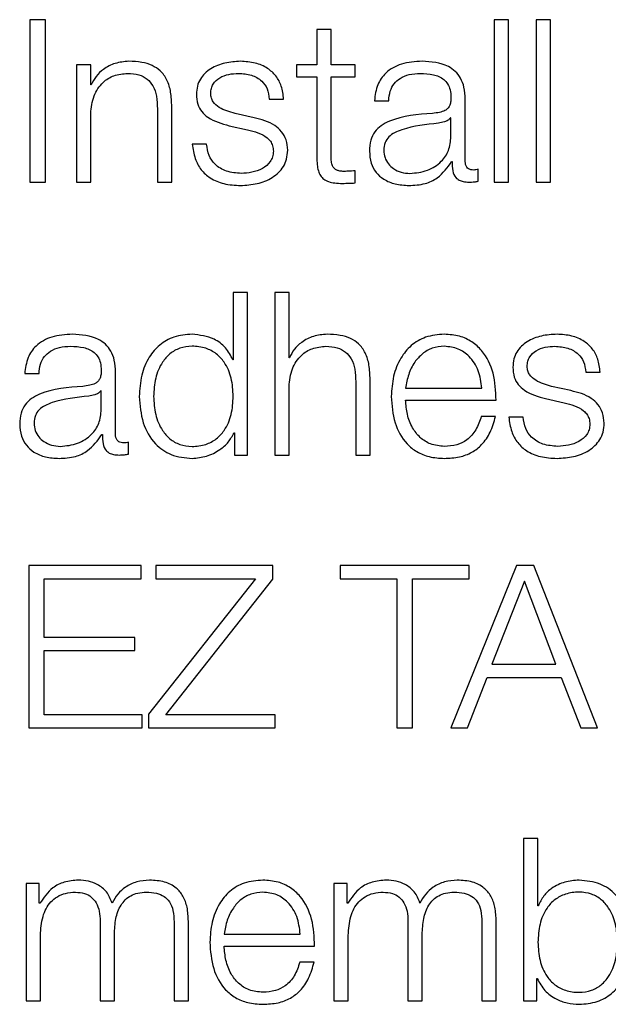
# Model space of a CAD drawing. Units: inches. Extents: x 0.1 to 10.8, y 0.2 to 8.4.
# Drawn here: x 3.2 to 3.2, y 6.3 to 6.3 of the extents above; entities that cross this region are included whole.
import ezdxf

# ---------------------------------------------------------------- set-up
doc = ezdxf.new("R2010")
doc.units = ezdxf.units.IN
doc.header["$MEASUREMENT"] = 0

msp = doc.modelspace()

# ---------------------------------------------------------------- linework, layer by layer
at = {"color": 7, "linetype": 'Continuous', "lineweight": 25}
for p, q in [((3.16863099, 6.28657092), (3.16832605, 6.28657092)), ((3.16832605, 6.28657092), (3.16832605, 6.28336109)), ((3.16863099, 6.28336109), (3.16863099, 6.28657092)), ((3.17749352, 6.28657092), (3.17749352, 6.28336109)), ((3.1777765, 6.28657092), (3.17749352, 6.28657092)), ((3.1777765, 6.28336109), (3.1777765, 6.28657092)), ((3.17860787, 6.28657092), (3.17832538, 6.28657092)), ((3.17832538, 6.28657092), (3.17832538, 6.28336109)), ((3.17860787, 6.28336109), (3.17860787, 6.28657092)), ((3.17399096, 6.28637772), (3.17399096, 6.28568077)), ((3.17427344, 6.28637772), (3.17399096, 6.28637772)), ((3.17427344, 6.28568077), (3.17427344, 6.28637772)), ((3.1692428, 6.28568077), (3.1692428, 6.28336109)), ((3.16952529, 6.28568077), (3.1692428, 6.28568077)), ((3.16952529, 6.28528094), (3.16952529, 6.28568077)), ((3.17358601, 6.28568077), (3.17358601, 6.28544292)), ((3.17399096, 6.28568077), (3.17358601, 6.28568077)), ((3.17474572, 6.28568077), (3.17427344, 6.28568077)), ((3.17474572, 6.28544292), (3.17474572, 6.28568077)), ((3.17358601, 6.28544292), (3.17399096, 6.28544292)), ((3.17399096, 6.28544292), (3.17399096, 6.28385508)), ((3.17427344, 6.28544292), (3.17474572, 6.28544292)), ((3.17427344, 6.28387777), (3.17427344, 6.28544292)), ((3.16953456, 6.28528094), (3.16952529, 6.28528094)), ((3.17305128, 6.28500187), (3.17333377, 6.28500187)), ((3.17512823, 6.28497015), (3.17541121, 6.28497015)), ((3.17692172, 6.2837697), (3.17692172, 6.28500187)), ((3.17084308, 6.28480891), (3.17084308, 6.28336109)), ((3.17112606, 6.28336109), (3.17112606, 6.28485379)), ((3.16952529, 6.28336109), (3.16952529, 6.2847145)), ((3.17275415, 6.28463302), (3.17237652, 6.2847184)), ((3.17663923, 6.28462863), (3.17662996, 6.28462863)), ((3.17663923, 6.28425979), (3.17663923, 6.28462863)), ((3.17225943, 6.28447568), (3.17262389, 6.28439469)), ((3.17181399, 6.28411147), (3.1715315, 6.28411147)), ((3.17474572, 6.28334304), (3.17474572, 6.28358552)), ((3.17665289, 6.28376531), (3.17666167, 6.28376531)), ((3.17717835, 6.28337914), (3.17717835, 6.28361675)), ((3.16832605, 6.28336109), (3.16863099, 6.28336109)), ((3.1692428, 6.28336109), (3.16952529, 6.28336109)), ((3.17084308, 6.28336109), (3.17112606, 6.28336109)), ((3.17749352, 6.28336109), (3.1777765, 6.28336109)), ((3.17832538, 6.28336109), (3.17860787, 6.28336109)), ((3.17234091, 6.28117534), (3.17234091, 6.27984486)), ((3.17262389, 6.28117534), (3.17234091, 6.28117534)), ((3.17262389, 6.27796526), (3.17262389, 6.28117534)), ((3.1731591, 6.28117534), (3.1731591, 6.27796526)), ((3.17344208, 6.28117534), (3.1731591, 6.28117534)), ((3.17344208, 6.27988536), (3.17344208, 6.28117534)), ((3.17345086, 6.27988536), (3.17344208, 6.27988536)), ((3.17234091, 6.27984486), (3.17233213, 6.27984486)), ((3.16822213, 6.27957457), (3.16850511, 6.27957457)), ((3.17001562, 6.27837411), (3.17001562, 6.27960604)), ((3.17930116, 6.27960604), (3.17958414, 6.27960604)), ((3.17344208, 6.27796526), (3.17344208, 6.27931867)), ((3.17475987, 6.27941308), (3.17475987, 6.27796526)), ((3.17504285, 6.27796526), (3.17504285, 6.27945821)), ((3.17900403, 6.27923744), (3.17862641, 6.27932282)), ((3.16973313, 6.2792328), (3.16972386, 6.2792328)), ((3.16973313, 6.2788642), (3.16973313, 6.2792328)), ((3.17574395, 6.27928671), (3.17724665, 6.27928671)), ((3.17574395, 6.27904887), (3.17752914, 6.27904887)), ((3.17850931, 6.27907985), (3.17887377, 6.2789991)), ((3.17752036, 6.2787293), (3.17723738, 6.2787293)), ((3.17806436, 6.27871564), (3.17778138, 6.27871564)), ((3.1697463, 6.27836948), (3.16975557, 6.27836948)), ((3.17235457, 6.27840558), (3.17236335, 6.27840558)), ((3.17236335, 6.27840558), (3.17236335, 6.27796526)), ((3.17027225, 6.27798331), (3.17027225, 6.27822116)), ((3.17236335, 6.27796526), (3.17262389, 6.27796526)), ((3.1731591, 6.27796526), (3.17344208, 6.27796526)), ((3.17475987, 6.27796526), (3.17504285, 6.27796526)), ((3.17051912, 6.27577951), (3.16830312, 6.27577951)), ((3.16830312, 6.27577951), (3.16830312, 6.27256943)), ((3.17051912, 6.27551922), (3.17051912, 6.27577951)), ((3.173123, 6.27577951), (3.17081235, 6.27577951)), ((3.17081235, 6.27577951), (3.17081235, 6.27551922)), ((3.173123, 6.27551019), (3.173123, 6.27577951)), ((3.1769988, 6.27577951), (3.17445396, 6.27577951)), ((3.17445396, 6.27577951), (3.17445396, 6.27551922)), ((3.17793409, 6.27577951), (3.17663923, 6.27256943)), ((3.1769988, 6.27551922), (3.1769988, 6.27577951)), ((3.17827561, 6.27577951), (3.17793409, 6.27577951)), ((3.17953486, 6.27256943), (3.17827561, 6.27577951)), ((3.16860854, 6.27551922), (3.17051912, 6.27551922)), ((3.16860854, 6.27435853), (3.16860854, 6.27551922)), ((3.17278099, 6.27551922), (3.17066842, 6.27283875)), ((3.17081235, 6.27551922), (3.17278099, 6.27551922)), ((3.17100994, 6.27282996), (3.173123, 6.27551019)), ((3.17445396, 6.27551922), (3.17557367, 6.27551922)), ((3.17557367, 6.27551922), (3.17557367, 6.27256943)), ((3.17587909, 6.27551922), (3.1769988, 6.27551922)), ((3.17587909, 6.27256943), (3.17587909, 6.27551922)), ((3.17809119, 6.27547433), (3.17744864, 6.27382795)), ((3.17871179, 6.27382795), (3.17809119, 6.27547433)), ((3.17039813, 6.27435853), (3.16860854, 6.27435853)), ((3.17039813, 6.27409824), (3.17039813, 6.27435853)), ((3.16860854, 6.27409824), (3.17039813, 6.27409824)), ((3.16860854, 6.27282996), (3.16860854, 6.27409824)), ((3.17744864, 6.27382795), (3.17871179, 6.27382795)), ((3.17696758, 6.27256943), (3.17735448, 6.27356766)), ((3.17735448, 6.27356766), (3.17881522, 6.27356766)), ((3.17881522, 6.27356766), (3.17920651, 6.27256943)), ((3.17054205, 6.27282996), (3.16860854, 6.27282996)), ((3.17054205, 6.27256943), (3.17054205, 6.27282996)), ((3.17066842, 6.27283875), (3.17066842, 6.27256943)), ((3.17316788, 6.27282996), (3.17100994, 6.27282996)), ((3.17316788, 6.27256943), (3.17316788, 6.27282996)), ((3.16830312, 6.27256943), (3.17054205, 6.27256943)), ((3.17066842, 6.27256943), (3.17316788, 6.27256943)), ((3.17557367, 6.27256943), (3.17587909, 6.27256943)), ((3.17663923, 6.27256943), (3.17696758, 6.27256943)), ((3.17920651, 6.27256943), (3.17953486, 6.27256943)), ((3.17807363, 6.27038368), (3.17807363, 6.26717384)), ((3.1783566, 6.27038368), (3.17807363, 6.27038368)), ((3.1783566, 6.2690532), (3.1783566, 6.27038368)), ((3.16824897, 6.26949352), (3.16824897, 6.26717384)), ((3.1685095, 6.26949352), (3.16824897, 6.26949352)), ((3.1685095, 6.26910272), (3.1685095, 6.26949352)), ((3.17432809, 6.26949352), (3.17432809, 6.26717384)), ((3.17458862, 6.26949352), (3.17432809, 6.26949352)), ((3.17458862, 6.26910272), (3.17458862, 6.26949352)), ((3.16852316, 6.26910272), (3.1685095, 6.26910272)), ((3.17460228, 6.26910272), (3.17458862, 6.26910272)), ((3.17836539, 6.2690532), (3.1783566, 6.2690532)), ((3.16971069, 6.26874754), (3.16971069, 6.26717384)), ((3.17117192, 6.26873412), (3.17117192, 6.26717384)), ((3.17145441, 6.26717384), (3.17145441, 6.26874754)), ((3.17578981, 6.26874754), (3.17578981, 6.26717384)), ((3.17725104, 6.26873412), (3.17725104, 6.26717384)), ((3.17753353, 6.26717384), (3.17753353, 6.26874754)), ((3.16853194, 6.26717384), (3.16853194, 6.26846871)), ((3.16999318, 6.26717384), (3.16999318, 6.26848676)), ((3.17216039, 6.2684953), (3.17366309, 6.2684953)), ((3.17461106, 6.26717384), (3.17461106, 6.26846871)), ((3.1760723, 6.26717384), (3.1760723, 6.26848676)), ((3.17216039, 6.26825745), (3.17394558, 6.26825745)), ((3.1739368, 6.26793813), (3.17365382, 6.26793813)), ((3.17833416, 6.26761441), (3.17834294, 6.26761441)), ((3.17833416, 6.26717384), (3.17833416, 6.26761441)), ((3.16824897, 6.26717384), (3.16853194, 6.26717384)), ((3.16971069, 6.26717384), (3.16999318, 6.26717384)), ((3.17117192, 6.26717384), (3.17145441, 6.26717384)), ((3.17432809, 6.26717384), (3.17461106, 6.26717384)), ((3.17578981, 6.26717384), (3.1760723, 6.26717384)), ((3.17725104, 6.26717384), (3.17753353, 6.26717384)), ((3.17807363, 6.26717384), (3.17833416, 6.26717384))]:
    msp.add_line(p, q, dxfattribs=at)
for points, knots in [([(3.17027664, 6.2857481), (3.17018605, 6.28573985), (3.17000766, 6.28572361), (3.16978691, 6.28560813), (3.16962141, 6.28545912), (3.16956331, 6.28533991), (3.16953456, 6.28528094)], [0, 0, 0, 0, 0.29181538, 0.57460433, 0.78954892, 1, 1, 1, 1]), ([(3.17112606, 6.28485379), (3.17112283, 6.28494981), (3.1711168, 6.28512882), (3.17104592, 6.28537707), (3.17091433, 6.28556151), (3.17073502, 6.28567587), (3.17052146, 6.28573881), (3.17036328, 6.28574481), (3.17027664, 6.2857481)], [0, 0, 0, 0, 0.20206336, 0.37668785, 0.53644426, 0.66731224, 0.81776768, 1, 1, 1, 1]), ([(3.17248435, 6.2857481), (3.17238049, 6.28574157), (3.17217554, 6.2857287), (3.17188952, 6.28561895), (3.17170314, 6.28544412), (3.1716227, 6.28525653), (3.17161568, 6.28515144), (3.171612, 6.28509627)], [0, 0, 0, 0, 0.25602884, 0.50523513, 0.74148428, 0.86430881, 1, 1, 1, 1]), ([(3.17333377, 6.28500187), (3.17332462, 6.28508839), (3.1733074, 6.28525121), (3.17319225, 6.28546373), (3.17301299, 6.28562587), (3.17276882, 6.2857305), (3.17258183, 6.28574207), (3.17248435, 6.2857481)], [0, 0, 0, 0, 0.20464594, 0.38509228, 0.55814821, 0.76964767, 1, 1, 1, 1]), ([(3.17606791, 6.2857481), (3.17593025, 6.2857399), (3.17567314, 6.28572459), (3.17535447, 6.28555163), (3.17516705, 6.2852792), (3.17514179, 6.28507808), (3.17512823, 6.28497015)], [0, 0, 0, 0, 0.30015999, 0.560625461, 0.7642145, 1, 1, 1, 1]), ([(3.17692172, 6.28500187), (3.17691782, 6.28508008), (3.17691069, 6.28522291), (3.17683944, 6.28541295), (3.17672969, 6.2855537), (3.176488, 6.28572103), (3.1762498, 6.28573638), (3.17606791, 6.2857481)], [0, 0, 0, 0, 0.18090781, 0.33040983, 0.46268898, 0.58969559, 1, 1, 1, 1]), ([(3.16952529, 6.2847145), (3.16953795, 6.2848341), (3.16956203, 6.2850616), (3.16974057, 6.28532945), (3.1699859, 6.28548596), (3.1701621, 6.28550191), (3.1702542, 6.28551025)], [0, 0, 0, 0, 0.29660428, 0.56416584, 0.7721761, 1, 1, 1, 1]), ([(3.1702542, 6.28551025), (3.17032998, 6.28550587), (3.17046744, 6.28549792), (3.17064606, 6.28540715), (3.17076884, 6.28525468), (3.17083443, 6.28504761), (3.17084007, 6.28489187), (3.17084308, 6.28480891)], [0, 0, 0, 0, 0.215452148, 0.390838083, 0.554886994, 0.762869554, 1, 1, 1, 1]), ([(3.17189498, 6.28510969), (3.1718973, 6.28514473), (3.1719017, 6.28521113), (3.17195292, 6.28532876), (3.172072, 6.28543577), (3.17225172, 6.2854994), (3.17237935, 6.28550661), (3.17244385, 6.28551025)], [0, 0, 0, 0, 0.13779912, 0.26110781, 0.49674739, 0.74566068, 1, 1, 1, 1]), ([(3.17244385, 6.28551025), (3.17253032, 6.28550414), (3.17269529, 6.2854925), (3.17289957, 6.2853791), (3.17302605, 6.28520346), (3.17304251, 6.28507189), (3.17305128, 6.28500187)], [0, 0, 0, 0, 0.29162361, 0.55638363, 0.76391972, 1, 1, 1, 1]), ([(3.17541121, 6.28497015), (3.17541686, 6.28503441), (3.17542737, 6.28515398), (3.17550876, 6.28531042), (3.17563995, 6.28542718), (3.17582102, 6.28549906), (3.17595929, 6.28550639), (3.17603229, 6.28551025)], [0, 0, 0, 0, 0.206844723, 0.384926063, 0.554405959, 0.764759053, 1, 1, 1, 1]), ([(3.17603229, 6.28551025), (3.17611986, 6.28550714), (3.17628305, 6.28550135), (3.1764774, 6.28542067), (3.17658161, 6.28530086), (3.17663172, 6.28517692), (3.17663658, 6.28508397), (3.17663923, 6.28503334)], [0, 0, 0, 0, 0.29750579, 0.55445566, 0.68508572, 0.82843702, 1, 1, 1, 1]), ([(3.171612, 6.28509627), (3.17161632, 6.28503011), (3.17162433, 6.28490759), (3.17171025, 6.28474722), (3.17191117, 6.28457351), (3.17211225, 6.28451703), (3.17225943, 6.28447568)], [0, 0, 0, 0, 0.2009611, 0.37209802, 0.54038134, 1, 1, 1, 1]), ([(3.17237652, 6.2847184), (3.1722673, 6.2847483), (3.1721048, 6.28479277), (3.17195256, 6.28492204), (3.17190179, 6.28502346), (3.1718973, 6.28508021), (3.17189498, 6.28510969)], [0, 0, 0, 0, 0.50190651, 0.74667835, 0.86837752, 1, 1, 1, 1]), ([(3.17663923, 6.28503334), (3.17663816, 6.28500148), (3.17663625, 6.28494436), (3.17661416, 6.28486784), (3.17657531, 6.28481058), (3.17650855, 6.28476333), (3.17640528, 6.28473407), (3.1763213, 6.28472399), (3.17627477, 6.2847184)], [0, 0, 0, 0, 0.17246756, 0.30929459, 0.42619418, 0.54059028, 0.74545647, 1, 1, 1, 1]), ([(3.17341476, 6.28398998), (3.17340896, 6.28405959), (3.17339799, 6.28419154), (3.17330034, 6.28436193), (3.17310097, 6.28454611), (3.17289756, 6.28459709), (3.17275415, 6.28463302)], [0, 0, 0, 0, 0.205759972, 0.389999591, 0.569918587, 1, 1, 1, 1]), ([(3.17627477, 6.2847184), (3.17598178, 6.28469679), (3.17562703, 6.28467062), (3.17525954, 6.28448485), (3.17512782, 6.28435756), (3.17504215, 6.28418008), (3.17503407, 6.28404533), (3.17502968, 6.28397217)], [0, 0, 0, 0, 0.53315014, 0.64551666, 0.75270691, 0.86573132, 1, 1, 1, 1]), ([(3.17662996, 6.28462863), (3.17661499, 6.28461148), (3.17658259, 6.28457434), (3.17649592, 6.28454511), (3.17643115, 6.28453272), (3.17639187, 6.2845252)], [0, 0, 0, 0, 0.25241666, 0.54665839, 1, 1, 1, 1]), ([(3.17262389, 6.28439469), (3.17276234, 6.2843595), (3.17293301, 6.28431613), (3.17307724, 6.28416979), (3.17312406, 6.28407774), (3.17312911, 6.28400863), (3.17313178, 6.28397217)], [0, 0, 0, 0, 0.57789555, 0.71237175, 0.8483009, 1, 1, 1, 1]), ([(3.17639187, 6.2845252), (3.17614767, 6.28449866), (3.17585131, 6.28446645), (3.17552868, 6.28434437), (3.17540879, 6.28426094), (3.17532489, 6.28413839), (3.17531657, 6.28404133), (3.17531216, 6.28398998)], [0, 0, 0, 0, 0.55577334, 0.67450822, 0.78146682, 0.88438884, 1, 1, 1, 1]), ([(3.17582933, 6.28353136), (3.17594671, 6.28354283), (3.17617458, 6.28356509), (3.17644572, 6.28374146), (3.17661379, 6.28398667), (3.17663053, 6.28416641), (3.17663923, 6.28425979)], [0, 0, 0, 0, 0.28844955, 0.55994596, 0.77138497, 1, 1, 1, 1]), ([(3.1715315, 6.28411147), (3.17154484, 6.28401494), (3.17156974, 6.28383484), (3.17169511, 6.28360018), (3.17189129, 6.28342177), (3.17216418, 6.2833104), (3.17237333, 6.28329937), (3.17248435, 6.28329352)], [0, 0, 0, 0, 0.20677428, 0.38581271, 0.5549513, 0.76375324, 1, 1, 1, 1]), ([(3.17249801, 6.28353136), (3.17239877, 6.28353883), (3.17221085, 6.28355297), (3.17198302, 6.2836894), (3.17184568, 6.28388802), (3.17182493, 6.28403427), (3.17181399, 6.28411147)], [0, 0, 0, 0, 0.29623439, 0.56096211, 0.76824631, 1, 1, 1, 1]), ([(3.17248435, 6.28329352), (3.17259445, 6.28330058), (3.1728125, 6.28331457), (3.17311709, 6.28343216), (3.17331661, 6.28361855), (3.17340321, 6.28381889), (3.17341078, 6.28393112), (3.17341476, 6.28398998)], [0, 0, 0, 0, 0.254512977, 0.504021866, 0.741141052, 0.864225825, 1, 1, 1, 1]), ([(3.17313178, 6.28397217), (3.17312882, 6.28393429), (3.17312313, 6.28386156), (3.17305836, 6.28373228), (3.17291634, 6.28361729), (3.17271275, 6.28354535), (3.17256885, 6.28353598), (3.17249801, 6.28353136)], [0, 0, 0, 0, 0.132220108, 0.253804874, 0.495780521, 0.751761427, 1, 1, 1, 1]), ([(3.17502968, 6.28397217), (3.17503545, 6.28389234), (3.17504627, 6.28374282), (3.17515075, 6.28354721), (3.17531743, 6.28340098), (3.17554394, 6.28330886), (3.17571672, 6.28329878), (3.17580689, 6.28329352)], [0, 0, 0, 0, 0.20464303, 0.38328786, 0.55543113, 0.76799558, 1, 1, 1, 1]), ([(3.17531216, 6.28398998), (3.17531678, 6.28394002), (3.17532572, 6.28384328), (3.17539958, 6.28371663), (3.17551066, 6.2836161), (3.17565803, 6.28354548), (3.17577167, 6.28353611), (3.17582933, 6.28353136)], [0, 0, 0, 0, 0.19419932, 0.37602403, 0.55691164, 0.77520094, 1, 1, 1, 1]), ([(3.17399096, 6.28385508), (3.17399148, 6.28380475), (3.17399244, 6.28371316), (3.17401498, 6.28358828), (3.17405837, 6.28348822), (3.17412887, 6.28341223), (3.17422728, 6.28336322), (3.17435215, 6.28333737), (3.17444371, 6.2833352), (3.17449397, 6.28333401)], [0, 0, 0, 0, 0.17675252, 0.321655, 0.4433845, 0.55504853, 0.67840537, 0.82346428, 1, 1, 1, 1]), ([(3.17450275, 6.28357186), (3.17447755, 6.28357445), (3.17443208, 6.28357913), (3.17437205, 6.28360113), (3.17432781, 6.28363519), (3.17429278, 6.28369066), (3.1742748, 6.28377412), (3.17427393, 6.28384093), (3.17427344, 6.28387777)], [0, 0, 0, 0, 0.17197418, 0.31028446, 0.42927923, 0.54502109, 0.74920312, 1, 1, 1, 1]), ([(3.17474572, 6.28358552), (3.17470041, 6.28358115), (3.17461959, 6.28357335), (3.17453841, 6.28357231), (3.17450275, 6.28357186)], [0, 0, 0, 0, 0.56072409, 1, 1, 1, 1]), ([(3.17580689, 6.28329352), (3.1759157, 6.28329884), (3.17611342, 6.2833085), (3.17643041, 6.28345761), (3.17656802, 6.28364793), (3.17665289, 6.28376531)], [0, 0, 0, 0, 0.31930084, 0.58017755, 1, 1, 1, 1]), ([(3.17666167, 6.28376531), (3.1766625, 6.2837041), (3.17666401, 6.28359362), (3.17671554, 6.28345974), (3.1768002, 6.28339448), (3.17688942, 6.28336516), (3.17695653, 6.28336255), (3.17699392, 6.28336109)], [0, 0, 0, 0, 0.30181118, 0.54468707, 0.6702109, 0.81622039, 1, 1, 1, 1]), ([(3.17708809, 6.28359894), (3.17706896, 6.28359994), (3.17703356, 6.28360181), (3.17698595, 6.28362127), (3.1769487, 6.28365579), (3.17692511, 6.28370758), (3.1769229, 6.28374796), (3.17692172, 6.2837697)], [0, 0, 0, 0, 0.21060625, 0.38980905, 0.55571823, 0.76075181, 1, 1, 1, 1]), ([(3.17717835, 6.28361675), (3.17716269, 6.28361156), (3.17713333, 6.28360183), (3.17710249, 6.28359986), (3.17708809, 6.28359894)], [0, 0, 0, 0, 0.53318352, 1, 1, 1, 1]), ([(3.17449397, 6.28333401), (3.17454092, 6.28333584), (3.17462483, 6.28333912), (3.17470875, 6.28334184), (3.17474572, 6.28334304)], [0, 0, 0, 0, 0.55952262, 1, 1, 1, 1]), ([(3.17699392, 6.28336109), (3.17702992, 6.28336149), (3.17709197, 6.28336218), (3.17715281, 6.28337413), (3.17717835, 6.28337914)], [0, 0, 0, 0, 0.58018232, 1, 1, 1, 1]), ([(3.16916132, 6.28035251), (3.16902374, 6.28034429), (3.1687667, 6.28032894), (3.16844815, 6.28015595), (3.16826074, 6.27988356), (3.16823561, 6.27968247), (3.16822213, 6.27957457)], [0, 0, 0, 0, 0.3000833, 0.56062718, 0.76425175, 1, 1, 1, 1]), ([(3.17001562, 6.27960604), (3.17001172, 6.27968427), (3.1700046, 6.27982716), (3.16993333, 6.28001727), (3.16982356, 6.28015807), (3.16958171, 6.28032548), (3.16934336, 6.28034081), (3.16916132, 6.28035251)], [0, 0, 0, 0, 0.18088443, 0.33035951, 0.46261014, 0.58959558, 1, 1, 1, 1]), ([(3.17152662, 6.28035251), (3.17140528, 6.28034282), (3.17117588, 6.2803245), (3.17087752, 6.28015448), (3.1706534, 6.27988974), (3.17050925, 6.27953513), (3.17049261, 6.27926496), (3.170484, 6.27912498)], [0, 0, 0, 0, 0.20001428, 0.37813779, 0.5526346, 0.76821984, 1, 1, 1, 1]), ([(3.17233213, 6.27984486), (3.1722889, 6.27993008), (3.17220339, 6.28009866), (3.1719195, 6.28030383), (3.17167647, 6.28033394), (3.17152662, 6.28035251)], [0, 0, 0, 0, 0.28161439, 0.55704885, 1, 1, 1, 1]), ([(3.17419294, 6.28035251), (3.17410227, 6.28034426), (3.17392382, 6.28032803), (3.17370305, 6.28021246), (3.17353768, 6.28006343), (3.17347959, 6.27994429), (3.17345086, 6.27988536)], [0, 0, 0, 0, 0.29204692, 0.57481132, 0.78967152, 1, 1, 1, 1]), ([(3.17504285, 6.27945821), (3.17503961, 6.27955423), (3.17503357, 6.27973325), (3.17496256, 6.27998151), (3.17483082, 6.28016593), (3.17465143, 6.28028027), (3.1744378, 6.28034322), (3.17427959, 6.28034922), (3.17419294, 6.28035251)], [0, 0, 0, 0, 0.20202377, 0.37663454, 0.53641378, 0.66731261, 0.81778569, 1, 1, 1, 1]), ([(3.17650847, 6.28035251), (3.17638286, 6.28034222), (3.17614684, 6.2803229), (3.17584429, 6.28014327), (3.1756243, 6.27987184), (3.17548629, 6.27952169), (3.17546983, 6.27925869), (3.17546146, 6.27912498)], [0, 0, 0, 0, 0.20668659, 0.38834987, 0.56474529, 0.77870529, 1, 1, 1, 1]), ([(3.17752914, 6.27904887), (3.17752223, 6.2792286), (3.17750886, 6.27957635), (3.17731359, 6.27998162), (3.17705722, 6.28021372), (3.17680121, 6.28033265), (3.17660985, 6.28034563), (3.17650847, 6.28035251)], [0, 0, 0, 0, 0.28748908, 0.55621208, 0.69377238, 0.83778459, 1, 1, 1, 1]), ([(3.17873423, 6.28035251), (3.17863039, 6.28034598), (3.17842551, 6.2803331), (3.17813961, 6.28022323), (3.17795341, 6.28004831), (3.17787306, 6.2798607), (3.17786605, 6.27975561), (3.17786237, 6.27970044)], [0, 0, 0, 0, 0.25602146, 0.50517565, 0.74142272, 0.86427517, 1, 1, 1, 1]), ([(3.17958414, 6.27960604), (3.17957498, 6.27969257), (3.17955773, 6.27985543), (3.17944246, 6.28006799), (3.17926306, 6.28023018), (3.1790188, 6.28033488), (3.17883174, 6.28034647), (3.17873423, 6.28035251)], [0, 0, 0, 0, 0.20458969, 0.38504414, 0.5581468, 0.76968715, 1, 1, 1, 1]), ([(3.16850511, 6.27957457), (3.16851076, 6.27963879), (3.16852128, 6.27975832), (3.16860265, 6.27991472), (3.16873374, 6.28003149), (3.16891464, 6.28010345), (3.16905279, 6.28011079), (3.16912571, 6.28011466)], [0, 0, 0, 0, 0.20686121, 0.38501276, 0.55455741, 0.76490166, 1, 1, 1, 1]), ([(3.16912571, 6.28011466), (3.16921337, 6.28011156), (3.16937672, 6.28010578), (3.16957125, 6.28002507), (3.16967551, 6.27990519), (3.16972562, 6.27978117), (3.16973048, 6.27968817), (3.16973313, 6.27963751)], [0, 0, 0, 0, 0.29762989, 0.55455086, 0.68514249, 0.82846042, 1, 1, 1, 1]), ([(3.17234091, 6.27912498), (3.17233361, 6.27924529), (3.17231929, 6.27948141), (3.17219603, 6.27977581), (3.17201151, 6.27997808), (3.17178893, 6.28009255), (3.17153532, 6.28012669), (3.17128611, 6.28009182), (3.17108185, 6.27997513), (3.17090899, 6.27977316), (3.17078913, 6.27948085), (3.17077414, 6.27924528), (3.17076648, 6.27912498)], [0, 0, 0, 0, 0.1269908, 0.24921069, 0.32878261, 0.41216963, 0.5083188, 0.59539592, 0.67376928, 0.75129305, 0.87299009, 1, 1, 1, 1]), ([(3.17344208, 6.27931867), (3.1734546, 6.27943828), (3.17347842, 6.27966577), (3.17365671, 6.27993379), (3.17390206, 6.28009039), (3.17407833, 6.28010633), (3.1741705, 6.28011466)], [0, 0, 0, 0, 0.29655372, 0.56403679, 0.77203679, 1, 1, 1, 1]), ([(3.1741705, 6.28011466), (3.17424635, 6.28011028), (3.17438394, 6.28010233), (3.17456272, 6.2800115), (3.17468559, 6.27985896), (3.17475121, 6.27965183), (3.17475686, 6.27949605), (3.17475987, 6.27941308)], [0, 0, 0, 0, 0.215547174, 0.390979097, 0.555033126, 0.762973394, 1, 1, 1, 1]), ([(3.17650847, 6.28011466), (3.17642761, 6.28010738), (3.17627192, 6.28009336), (3.17606876, 6.27997395), (3.17590766, 6.27979475), (3.17579052, 6.27956022), (3.17575962, 6.27937874), (3.17574395, 6.27928671)], [0, 0, 0, 0, 0.19483534, 0.37510214, 0.55511641, 0.77441121, 1, 1, 1, 1]), ([(3.17724665, 6.27928671), (3.17723209, 6.27940412), (3.17720364, 6.27963355), (3.17702896, 6.27990856), (3.17678433, 6.28008525), (3.17660266, 6.28010462), (3.17650847, 6.28011466)], [0, 0, 0, 0, 0.286598, 0.560067852, 0.771927182, 1, 1, 1, 1]), ([(3.17814535, 6.27971435), (3.17814767, 6.27974934), (3.17815207, 6.27981566), (3.17820331, 6.27993316), (3.17832231, 6.28004009), (3.17850183, 6.28010378), (3.17862932, 6.28011101), (3.17869374, 6.28011466)], [0, 0, 0, 0, 0.13773301, 0.26104229, 0.49679924, 0.74578462, 1, 1, 1, 1]), ([(3.17869374, 6.28011466), (3.17878023, 6.28010855), (3.17894526, 6.2800969), (3.17914965, 6.27998351), (3.17927617, 6.27980775), (3.17929248, 6.2796761), (3.17930116, 6.27960604)], [0, 0, 0, 0, 0.29160318, 0.55639809, 0.76391675, 1, 1, 1, 1]), ([(3.17786237, 6.27970044), (3.17786669, 6.27963428), (3.1778747, 6.27951179), (3.1779606, 6.27935146), (3.17816139, 6.27917785), (3.17836228, 6.27912127), (3.17850931, 6.27907985)], [0, 0, 0, 0, 0.20103717, 0.37220754, 0.54050147, 1, 1, 1, 1]), ([(3.17862641, 6.27932282), (3.17851731, 6.27935265), (3.17835493, 6.27939706), (3.17820288, 6.27952643), (3.17815215, 6.27962798), (3.17814767, 6.27968481), (3.17814535, 6.27971435)], [0, 0, 0, 0, 0.5013412, 0.74622953, 0.86811044, 1, 1, 1, 1]), ([(3.16973313, 6.27963751), (3.16973206, 6.27960565), (3.16973014, 6.27954853), (3.16970799, 6.279472), (3.16966907, 6.27941476), (3.16960226, 6.27936757), (3.16949905, 6.27933838), (3.16941514, 6.27932836), (3.16936868, 6.27932282)], [0, 0, 0, 0, 0.17252369, 0.30941646, 0.42640305, 0.54088436, 0.74576191, 1, 1, 1, 1]), ([(3.16936868, 6.27932282), (3.1690756, 6.27930119), (3.16872074, 6.27927501), (3.16835311, 6.27908921), (3.16822131, 6.27896188), (3.16813558, 6.27878433), (3.16812749, 6.27864953), (3.16812309, 6.27857634)], [0, 0, 0, 0, 0.53310916, 0.64549219, 0.75269682, 0.86572887, 1, 1, 1, 1]), ([(3.16948577, 6.27912937), (3.16924158, 6.27910283), (3.16894523, 6.27907062), (3.16862259, 6.27894859), (3.1685027, 6.27886522), (3.16841879, 6.27874274), (3.16841047, 6.27864572), (3.16840607, 6.2785944)], [0, 0, 0, 0, 0.55584181, 0.67458379, 0.78153691, 0.88443395, 1, 1, 1, 1]), ([(3.16972386, 6.2792328), (3.16970889, 6.27921569), (3.16967645, 6.27917862), (3.16958983, 6.27914936), (3.16952505, 6.27913691), (3.16948577, 6.27912937)], [0, 0, 0, 0, 0.252182192, 0.546514692, 1, 1, 1, 1]), ([(3.170484, 6.27912498), (3.1704974, 6.27894832), (3.17052307, 6.27861004), (3.17075766, 6.27819356), (3.1711172, 6.27793641), (3.17138495, 6.27791124), (3.17152662, 6.27789793)], [0, 0, 0, 0, 0.29224615, 0.55961789, 0.76699682, 1, 1, 1, 1]), ([(3.17076648, 6.27912498), (3.17077413, 6.27900467), (3.17078911, 6.27876914), (3.17090898, 6.27847692), (3.17108187, 6.27827511), (3.17128614, 6.27815858), (3.17153532, 6.27812378), (3.1717889, 6.27815785), (3.17201149, 6.27827217), (3.17219604, 6.27847426), (3.17231932, 6.27876858), (3.17233362, 6.27900465), (3.17234091, 6.27912498)], [0, 0, 0, 0, 0.12704809, 0.24871459, 0.32621506, 0.40458398, 0.49167785, 0.58784611, 0.67123116, 0.7507813, 0.87297102, 1, 1, 1, 1]), ([(3.17546146, 6.27912498), (3.17547332, 6.27894813), (3.17549592, 6.27861103), (3.17570459, 6.27822696), (3.17596518, 6.27801894), (3.17622004, 6.27791501), (3.17640835, 6.27790386), (3.17650847, 6.27789793)], [0, 0, 0, 0, 0.29062432, 0.55397575, 0.69023048, 0.83531049, 1, 1, 1, 1]), ([(3.17966513, 6.2785944), (3.17965934, 6.27866401), (3.17964836, 6.27879596), (3.17955068, 6.27896635), (3.17935115, 6.27915059), (3.17914759, 6.27920152), (3.17900403, 6.27923744)], [0, 0, 0, 0, 0.20567228, 0.38984359, 0.56972933, 1, 1, 1, 1]), ([(3.17650847, 6.27813578), (3.17641583, 6.27814423), (3.17624095, 6.27816019), (3.17602117, 6.27830327), (3.17586447, 6.27851005), (3.1757656, 6.27876556), (3.17575113, 6.27895495), (3.17574395, 6.27904887)], [0, 0, 0, 0, 0.207493493, 0.39166519, 0.572145585, 0.787838109, 1, 1, 1, 1]), ([(3.17887377, 6.2789991), (3.17901239, 6.2789639), (3.17918326, 6.27892051), (3.17932759, 6.27877402), (3.17937443, 6.27868193), (3.17937948, 6.2786128), (3.17938215, 6.27857634)], [0, 0, 0, 0, 0.57808391, 0.71253034, 0.84840267, 1, 1, 1, 1]), ([(3.16892323, 6.27813578), (3.16904061, 6.27814723), (3.16926846, 6.27816946), (3.16953964, 6.27834577), (3.16970771, 6.27859102), (3.16972444, 6.27877079), (3.16973313, 6.2788642)], [0, 0, 0, 0, 0.2884294, 0.55988578, 0.77131659, 1, 1, 1, 1]), ([(3.17723738, 6.2787293), (3.17720753, 6.27863737), (3.17714998, 6.27846015), (3.17697249, 6.27826255), (3.17674826, 6.27815177), (3.17659194, 6.27814135), (3.17650847, 6.27813578)], [0, 0, 0, 0, 0.281801221, 0.543280158, 0.756152389, 1, 1, 1, 1]), ([(3.17650847, 6.27789793), (3.176609, 6.27790297), (3.17679681, 6.27791237), (3.17705321, 6.27800722), (3.17726765, 6.27817263), (3.17743301, 6.27841964), (3.17749016, 6.27862224), (3.17752036, 6.2787293)], [0, 0, 0, 0, 0.20956112, 0.39148351, 0.56165228, 0.76835676, 1, 1, 1, 1]), ([(3.17778138, 6.27871564), (3.17779481, 6.27861912), (3.17781985, 6.27843903), (3.17794534, 6.27820444), (3.17814152, 6.27802612), (3.17841428, 6.2779148), (3.17862329, 6.27790378), (3.17873423, 6.27789793)], [0, 0, 0, 0, 0.20684639, 0.38594009, 0.55510183, 0.76386925, 1, 1, 1, 1]), ([(3.17874789, 6.27813578), (3.17864875, 6.27814325), (3.17846098, 6.27815741), (3.17823335, 6.2782938), (3.17809606, 6.27849231), (3.17807531, 6.27863848), (3.17806436, 6.27871564)], [0, 0, 0, 0, 0.29612347, 0.5608837, 0.76822192, 1, 1, 1, 1]), ([(3.16812309, 6.27857634), (3.16812887, 6.27849652), (3.16813971, 6.278347), (3.16824433, 6.27815143), (3.16841117, 6.27800529), (3.16863777, 6.27791327), (3.1688106, 6.27790319), (3.16890079, 6.27789793)], [0, 0, 0, 0, 0.204594202, 0.383210614, 0.555371755, 0.767987137, 1, 1, 1, 1]), ([(3.16840607, 6.2785944), (3.16841068, 6.2785444), (3.16841961, 6.27844762), (3.16849347, 6.27832094), (3.16860457, 6.27822043), (3.16875194, 6.27814987), (3.16886558, 6.27814052), (3.16892323, 6.27813578)], [0, 0, 0, 0, 0.19430056, 0.37613054, 0.55697959, 0.77522339, 1, 1, 1, 1]), ([(3.17873423, 6.27789793), (3.17884443, 6.27790498), (3.1790626, 6.27791895), (3.17936738, 6.27803644), (3.17956698, 6.27822286), (3.17965358, 6.27842324), (3.17966116, 6.27853551), (3.17966513, 6.2785944)], [0, 0, 0, 0, 0.25462371, 0.50411924, 0.74116614, 0.86422675, 1, 1, 1, 1]), ([(3.17938215, 6.27857634), (3.17937918, 6.27853846), (3.17937349, 6.27846574), (3.17930862, 6.27833647), (3.17916644, 6.27822157), (3.17896272, 6.27814975), (3.17881876, 6.27814039), (3.17874789, 6.27813578)], [0, 0, 0, 0, 0.13217089, 0.25371743, 0.49570167, 0.75175404, 1, 1, 1, 1]), ([(3.16890079, 6.27789793), (3.1690096, 6.27790324), (3.16920727, 6.27791288), (3.16952419, 6.2780618), (3.16966158, 6.27825212), (3.1697463, 6.27836948)], [0, 0, 0, 0, 0.31943197, 0.58032115, 1, 1, 1, 1]), ([(3.16975557, 6.27836948), (3.16975641, 6.2783083), (3.16975792, 6.27819785), (3.16980945, 6.278064), (3.16989409, 6.2779987), (3.16998332, 6.27796934), (3.17005043, 6.27796672), (3.17008783, 6.27796526)], [0, 0, 0, 0, 0.30166124, 0.54459653, 0.67016576, 0.81620377, 1, 1, 1, 1]), ([(3.17018199, 6.27820311), (3.17016286, 6.27820411), (3.17012746, 6.27820598), (3.17007984, 6.27822545), (3.17004259, 6.27826002), (3.17001901, 6.27831189), (3.17001681, 6.27835233), (3.17001562, 6.27837411)], [0, 0, 0, 0, 0.21043778, 0.38951258, 0.55536412, 0.76047556, 1, 1, 1, 1]), ([(3.17152662, 6.27789793), (3.17162311, 6.27790747), (3.17181745, 6.27792667), (3.17206056, 6.27805155), (3.17225094, 6.27821087), (3.17232046, 6.27834149), (3.17235457, 6.27840558)], [0, 0, 0, 0, 0.28259036, 0.5691144, 0.78855882, 1, 1, 1, 1]), ([(3.17027225, 6.27822116), (3.1702566, 6.27821588), (3.17022727, 6.27820599), (3.17019639, 6.27820402), (3.17018199, 6.27820311)], [0, 0, 0, 0, 0.53347932, 1, 1, 1, 1]), ([(3.17008783, 6.27796526), (3.17012377, 6.27796572), (3.17018581, 6.27796652), (3.17024666, 6.27797834), (3.17027225, 6.27798331)], [0, 0, 0, 0, 0.57939815, 1, 1, 1, 1]), ([(3.1692833, 6.26956085), (3.16918832, 6.26955387), (3.16900872, 6.26954068), (3.16872064, 6.26939682), (3.16859796, 6.26921412), (3.16852316, 6.26910272)], [0, 0, 0, 0, 0.30464188, 0.57604251, 1, 1, 1, 1]), ([(3.16994829, 6.26910736), (3.16991707, 6.26918504), (3.16985642, 6.26933594), (3.16967266, 6.26947667), (3.1694778, 6.26954929), (3.16934912, 6.26955694), (3.1692833, 6.26956085)], [0, 0, 0, 0, 0.28573145, 0.5550609, 0.77240689, 1, 1, 1, 1]), ([(3.17068647, 6.26956085), (3.17060161, 6.26955438), (3.17043317, 6.26954154), (3.17021749, 6.26943783), (3.17004904, 6.26929057), (3.16998251, 6.26916959), (3.16994829, 6.26910736)], [0, 0, 0, 0, 0.2771935, 0.55024888, 0.76865547, 1, 1, 1, 1]), ([(3.17145441, 6.26874754), (3.17145032, 6.26884079), (3.17144279, 6.26901211), (3.17136168, 6.26924369), (3.17121114, 6.26942777), (3.17097405, 6.26954512), (3.17078757, 6.26955532), (3.17068647, 6.26956085)], [0, 0, 0, 0, 0.21819022, 0.4008449, 0.56498764, 0.76415037, 1, 1, 1, 1]), ([(3.17292491, 6.26956085), (3.1727993, 6.26955058), (3.17256331, 6.26953128), (3.17226075, 6.26935184), (3.17204072, 6.26908058), (3.17190271, 6.2687305), (3.17188626, 6.26846753), (3.1718779, 6.26833381)], [0, 0, 0, 0, 0.20671599, 0.38836812, 0.56472071, 0.77864696, 1, 1, 1, 1]), ([(3.17394558, 6.26825745), (3.17393867, 6.26843717), (3.17392531, 6.26878487), (3.17373002, 6.26919009), (3.17347365, 6.26942211), (3.17321765, 6.26954099), (3.17302629, 6.26955398), (3.17292491, 6.26956085)], [0, 0, 0, 0, 0.287492439, 0.556195347, 0.693751459, 0.83776967, 1, 1, 1, 1]), ([(3.17536193, 6.26956085), (3.17526705, 6.26955387), (3.1750876, 6.26954066), (3.17479971, 6.26939677), (3.17467707, 6.26921411), (3.17460228, 6.26910272)], [0, 0, 0, 0, 0.30446571, 0.57586421, 1, 1, 1, 1]), ([(3.17602741, 6.26910736), (3.17599619, 6.26918504), (3.17593552, 6.26933597), (3.17575168, 6.2694767), (3.17555665, 6.2695493), (3.17542784, 6.26955694), (3.17536193, 6.26956085)], [0, 0, 0, 0, 0.285586887, 0.554842003, 0.772231914, 1, 1, 1, 1]), ([(3.1767651, 6.26956085), (3.17668035, 6.26955438), (3.17651205, 6.26954152), (3.17629655, 6.2694378), (3.17612815, 6.26929056), (3.17606163, 6.26916959), (3.17602741, 6.26910736)], [0, 0, 0, 0, 0.27700159, 0.5500551, 0.76854207, 1, 1, 1, 1]), ([(3.17753353, 6.26874754), (3.17752944, 6.26884079), (3.17752192, 6.26901211), (3.17744078, 6.2692437), (3.17729015, 6.2694278), (3.1770529, 6.26954513), (3.17686629, 6.26955532), (3.1767651, 6.26956085)], [0, 0, 0, 0, 0.218117023, 0.400716253, 0.564833932, 0.764030978, 1, 1, 1, 1]), ([(3.17917041, 6.26956085), (3.17907425, 6.26955321), (3.17888431, 6.26953811), (3.178644, 6.26942084), (3.17846125, 6.26925644), (3.17839766, 6.26912163), (3.17836539, 6.2690532)], [0, 0, 0, 0, 0.28426109, 0.5615262, 0.77742278, 1, 1, 1, 1]), ([(3.18021352, 6.26833332), (3.18020012, 6.26851008), (3.18017446, 6.26884851), (3.17993979, 6.2692652), (3.17958004, 6.26952239), (3.17931216, 6.26954754), (3.17917041, 6.26956085)], [0, 0, 0, 0, 0.29227584, 0.55960883, 0.76696726, 1, 1, 1, 1]), ([(3.16853194, 6.26846871), (3.16853989, 6.26859527), (3.16855469, 6.26883092), (3.16869078, 6.26910114), (3.16886455, 6.26924313), (3.16903357, 6.269312), (3.16915831, 6.26931918), (3.16922475, 6.269323)], [0, 0, 0, 0, 0.30476457, 0.56744114, 0.69978624, 0.84011411, 1, 1, 1, 1]), ([(3.16922475, 6.269323), (3.16928522, 6.26931893), (3.16939679, 6.26931142), (3.16954147, 6.26923369), (3.16964438, 6.26910852), (3.16970381, 6.26894044), (3.16970832, 6.26881388), (3.16971069, 6.26874754)], [0, 0, 0, 0, 0.21048687, 0.38836454, 0.55757867, 0.76807331, 1, 1, 1, 1]), ([(3.16999318, 6.26848676), (3.16999759, 6.2685916), (3.17000601, 6.26879185), (3.17008885, 6.26902908), (3.17020406, 6.26917691), (3.1703175, 6.26926046), (3.17046064, 6.2693143), (3.17056614, 6.26931997), (3.17062256, 6.269323)], [0, 0, 0, 0, 0.26478775, 0.50577716, 0.61944046, 0.73411263, 0.85781161, 1, 1, 1, 1]), ([(3.17062256, 6.269323), (3.17069, 6.26931998), (3.17081205, 6.26931451), (3.17097499, 6.26925001), (3.17109591, 6.26912953), (3.17116369, 6.26894881), (3.17116901, 6.26881012), (3.17117192, 6.26873412)], [0, 0, 0, 0, 0.21731664, 0.39324675, 0.5526164, 0.75484223, 1, 1, 1, 1]), ([(3.17292491, 6.269323), (3.17284405, 6.26931572), (3.17268836, 6.2693017), (3.1724852, 6.2691823), (3.17232411, 6.26900315), (3.17220697, 6.26876869), (3.17217606, 6.26858728), (3.17216039, 6.2684953)], [0, 0, 0, 0, 0.194869511, 0.375163724, 0.555191813, 0.774472593, 1, 1, 1, 1]), ([(3.17366309, 6.2684953), (3.17364854, 6.26861269), (3.17362009, 6.26884208), (3.17344539, 6.26911702), (3.17320075, 6.26929361), (3.17301909, 6.26931297), (3.17292491, 6.269323)], [0, 0, 0, 0, 0.28660113, 0.560042741, 0.77189977, 1, 1, 1, 1]), ([(3.17461106, 6.26846871), (3.17461901, 6.26859527), (3.17463382, 6.26883091), (3.17476982, 6.26910111), (3.17494348, 6.26924312), (3.17511236, 6.26931199), (3.17523701, 6.26931918), (3.17530338, 6.269323)], [0, 0, 0, 0, 0.30486381, 0.56759813, 0.69993285, 0.84020924, 1, 1, 1, 1]), ([(3.17530338, 6.269323), (3.17536392, 6.26931893), (3.17547561, 6.26931142), (3.17562045, 6.26923372), (3.17572347, 6.26910854), (3.17578294, 6.26894044), (3.17578745, 6.26881388), (3.17578981, 6.26874754)], [0, 0, 0, 0, 0.21064609, 0.38858452, 0.55777629, 0.76818442, 1, 1, 1, 1]), ([(3.1760723, 6.26848676), (3.17607671, 6.2685916), (3.17608513, 6.26879186), (3.17616802, 6.2690291), (3.17628331, 6.26917692), (3.17639684, 6.26926046), (3.17654011, 6.26931431), (3.17664569, 6.26931997), (3.17670217, 6.269323)], [0, 0, 0, 0, 0.26469932, 0.50562368, 0.61927928, 0.73397167, 0.8577245, 1, 1, 1, 1]), ([(3.17670217, 6.269323), (3.17676954, 6.26931998), (3.17689146, 6.26931451), (3.17705425, 6.26924999), (3.17717507, 6.2691295), (3.17724281, 6.2689488), (3.17724813, 6.26881012), (3.17725104, 6.26873412)], [0, 0, 0, 0, 0.217174649, 0.393043947, 0.552426655, 0.754730311, 1, 1, 1, 1]), ([(3.17993103, 6.26833332), (3.17992338, 6.26845372), (3.17990842, 6.2686894), (3.1797885, 6.2689818), (3.17961549, 6.26918367), (3.17941106, 6.26930021), (3.17916184, 6.269335), (3.17890829, 6.26930093), (3.17868585, 6.26918657), (3.17850139, 6.2689844), (3.17837818, 6.26868994), (3.17836389, 6.26845374), (3.1783566, 6.26833332)], [0, 0, 0, 0, 0.12710681, 0.24878904, 0.32629576, 0.4046848, 0.49182267, 0.5878888, 0.67120693, 0.75072271, 0.87291291, 1, 1, 1, 1]), ([(3.1718779, 6.26833381), (3.17188976, 6.26815689), (3.17191236, 6.26781968), (3.17212101, 6.26743546), (3.1723816, 6.26722734), (3.17263647, 6.26712336), (3.17282479, 6.2671122), (3.17292491, 6.26710627)], [0, 0, 0, 0, 0.29066896, 0.55404242, 0.69028913, 0.83534582, 1, 1, 1, 1]), ([(3.17292491, 6.26734412), (3.17283227, 6.26735257), (3.17265739, 6.26736853), (3.17243761, 6.26751162), (3.1722809, 6.26771844), (3.17218204, 6.26797403), (3.17216757, 6.26816349), (3.17216039, 6.26825745)], [0, 0, 0, 0, 0.20745852, 0.39160343, 0.57207111, 0.78777827, 1, 1, 1, 1]), ([(3.1783566, 6.26833332), (3.1783639, 6.26821303), (3.17837821, 6.26797699), (3.17850143, 6.26768272), (3.17868586, 6.26748059), (3.17890829, 6.26736621), (3.17916184, 6.26733211), (3.17941107, 6.26736693), (3.17961549, 6.26748349), (3.17978847, 6.26768533), (3.17990839, 6.26797754), (3.17992337, 6.26821304), (3.17993103, 6.26833332)], [0, 0, 0, 0, 0.12699674, 0.24918661, 0.32872879, 0.41207961, 0.50818014, 0.59534936, 0.6737696, 0.75130197, 0.8729835, 1, 1, 1, 1]), ([(3.17917041, 6.26710627), (3.17929182, 6.26711596), (3.17952133, 6.26713428), (3.17981984, 6.26730424), (3.18004405, 6.26756891), (3.18018825, 6.26792337), (3.18020489, 6.26819342), (3.18021352, 6.26833332)], [0, 0, 0, 0, 0.2001409, 0.37833054, 0.55283379, 0.76835613, 1, 1, 1, 1]), ([(3.17365382, 6.26793813), (3.17362397, 6.26784614), (3.17356643, 6.2676688), (3.17338896, 6.26747104), (3.17316472, 6.26736013), (3.17300838, 6.26734969), (3.17292491, 6.26734412)], [0, 0, 0, 0, 0.28188508, 0.54339538, 0.75623218, 1, 1, 1, 1]), ([(3.17292491, 6.26710627), (3.17302545, 6.26711131), (3.17321326, 6.26712073), (3.17346967, 6.26721565), (3.17368411, 6.26738118), (3.17384945, 6.26762832), (3.1739066, 6.26783101), (3.1739368, 6.26793813)], [0, 0, 0, 0, 0.20951135, 0.39140507, 0.56157346, 0.76830928, 1, 1, 1, 1]), ([(3.17834294, 6.26761441), (3.17838809, 6.26753169), (3.17847843, 6.26736618), (3.17869903, 6.26721044), (3.17893411, 6.26712129), (3.1790904, 6.26711136), (3.17917041, 6.26710627)], [0, 0, 0, 0, 0.27226947, 0.54477231, 0.76697644, 1, 1, 1, 1])]:
    msp.add_open_spline(points, degree=3, knots=knots, dxfattribs=at)

doc.saveas('drawing.dxf')
